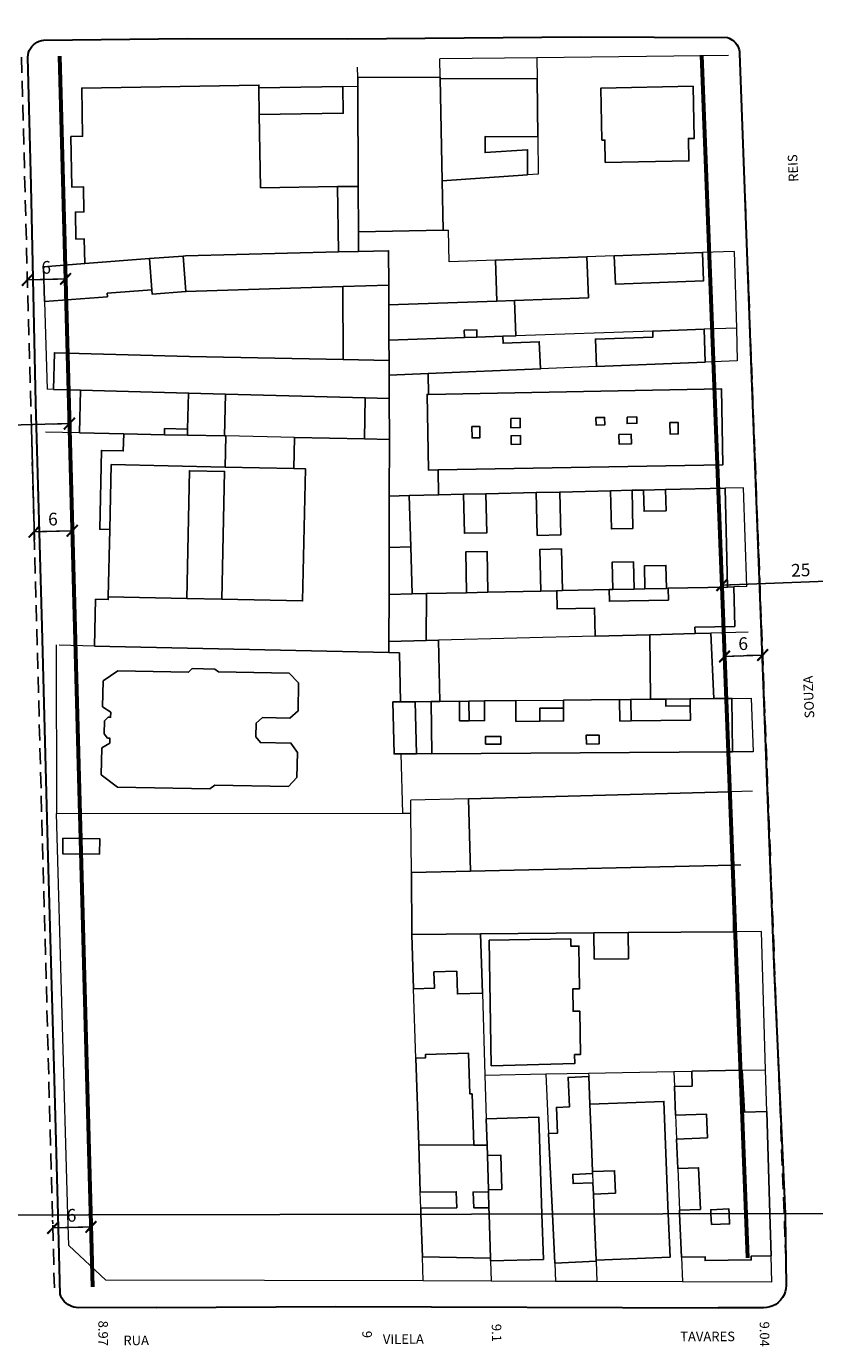
# Model space of a CAD drawing. Units: millimetres. Extents: x 280699 to 283119, y 1677110 to 1679915.
# Drawn here: x 281508 to 281632, y 1679313 to 1679520 of the extents above; entities that cross this region are included whole.
import ezdxf

# ---------------------------------------------------------------- set-up
doc = ezdxf.new("R2010")
doc.units = ezdxf.units.MM
doc.header["$MEASUREMENT"] = 0
doc.header["$PDMODE"] = 2
doc.header["$PDSIZE"] = 2
doc.linetypes.add('DASHED2', pattern=[0.375, 0.25, -0.125])
for name, color, linetype in [('_cotas', 7, 'Continuous'), ('_meio fio', 7, 'DASHED2'), ('Edificacoes', 2, 'Continuous'), ('Edificacoes_Vazios', 2, 'Continuous'), ('Topon_de_Vias', 7, 'Continuous')]:
    doc.layers.add(name, color=color, linetype=linetype)
for name, color, linetype, lineweight in [('_traçado meio fio', 7, 'Continuous', 60), ('Muro_Grade', 8, 'Continuous', 20), ('Pavimentacao_Asfaltica_Mfio', 10, 'Continuous', 30), ('Pavimentacao_Nao_Asfaltica_Mfio', 10, 'Continuous', 30)]:
    doc.layers.add(name, color=color, linetype=linetype, lineweight=lineweight)
doc.layers.add('Malha', color=7, linetype='Continuous', plot=False)
doc.styles.add('Arial', font='arial.ttf', dxfattribs={"height": 1.5})
doc.styles.add('Legend', font='calibri.ttf')
doc.styles.get("Standard").update_dxf_attribs({"font": 'arial.ttf'})
doc.dimstyles.new('AEROS UPV', dxfattribs={"dimtxt": 2, "dimasz": 2.5, "dimexe": 1.25, "dimexo": 0.625, "dimtad": 1, "dimdsep": 46, "dimtxsty": 'Standard', "dimblk": 'ARCHTICK', "dimcen": 2.5, "dimadec": 0, "dimazin": 0, "dimtfac": 1, "dimtmove": 0, "dimatfit": 3, "dimfxl": 1, "dimarcsym": 0})
doc.dimstyles.new('SEÇÕES', dxfattribs={"dimtxt": 1.5, "dimasz": 1.5, "dimexe": 0.18, "dimexo": 0.0625, "dimgap": 0, "dimtad": 1, "dimdsep": 46, "dimtxsty": 'Legend', "dimblk": 'NONE', "dimcen": 0, "dimse1": 1, "dimse2": 1, "dimsd1": 1, "dimsd2": 1, "dimclrd": 256, "dimclrt": 256, "dimadec": 0, "dimazin": 0, "dimtfac": 1, "dimtofl": 0, "dimtmove": 0, "dimatfit": 3, "dimldrblk": 'NONE', "dimfxl": 1, "dimtolj": 1, "dimtzin": 0, "dimlwd": -1, "dimarcsym": 0})

# ---------------------------------------------------------------- blocks, each defined once
blk = doc.blocks.new('_ARCHTICK')
at = {"color": 0, "linetype": 'ByBlock'}
blk.add_line((0, 0), (-1, 0), dxfattribs=at)
blk.add_solid([(0.398, 0.309), (0.309, 0.398), (-0.309, -0.398), (-0.398, -0.309)], dxfattribs=at)
blk = doc.blocks.new('*D129')
at = {"layer": '_cotas', "color": 0, "lineweight": -2, "transparency": 16777216}
for p, q in [((281489.92, 1679457.52), (281489.96, 1679456.01)), ((281489.93, 1679457.26), (281514.92, 1679457.93)), ((281514.91, 1679458.19), (281514.95, 1679456.68))]:
    blk.add_line(p, q, dxfattribs=at)
at = {"layer": 'Defpoints', "color": 0, "transparency": 16777216}
for p in [(281514.9, 1679458.82), (281489.91, 1679458.15), (281514.92, 1679457.93)]:
    blk.add_point(p, dxfattribs=at)
at = {"layer": '_cotas', "color": 0, "lineweight": -2, "transparency": 16777216, "xscale": 2.5, "yscale": 2.5, "zscale": 2.5}
for p, rotation in [((281514.92, 1679457.93), 1.533020829426703), ((281489.93, 1679457.26), 181.5330208294265)]:
    blk.add_blockref('_ARCHTICK', p, dxfattribs=dict(at, rotation=rotation))
at = {"layer": '_cotas', "color": 0, "transparency": 16777216, "insert": (281502.38, 1679459.24), "char_height": 2, "attachment_point": 5, "rotation": 1.533}
blk.add_mtext('25', dxfattribs=at)
blk = doc.blocks.new('*D130')
at = {"layer": '_cotas', "color": 0, "lineweight": -2, "transparency": 16777216}
for p, q in [((281508.94, 1679457.14), (281509.41, 1679439.67)), ((281514.94, 1679457.3), (281515.4, 1679439.83)), ((281509.37, 1679440.92), (281515.37, 1679441.08))]:
    blk.add_line(p, q, dxfattribs=at)
at = {"layer": 'Defpoints', "color": 0, "transparency": 16777216}
for p in [(281508.92, 1679457.76), (281514.92, 1679457.93), (281515.37, 1679441.08)]:
    blk.add_point(p, dxfattribs=at)
at = {"layer": '_cotas', "color": 0, "lineweight": -2, "transparency": 16777216, "xscale": 2.5, "yscale": 2.5, "zscale": 2.5}
for p, rotation in [((281509.37, 1679440.92), 181.5330208105644), ((281515.37, 1679441.08), 1.533020810564385)]:
    blk.add_blockref('_ARCHTICK', p, dxfattribs=dict(at, rotation=rotation))
at = {"layer": '_cotas', "color": 0, "transparency": 16777216, "insert": (281512.33, 1679442.65), "char_height": 2, "attachment_point": 5, "rotation": 1.533}
blk.add_mtext('6', dxfattribs=at)
blk = doc.blocks.new('*D377')
at = {"layer": 'Defpoints', "color": 0, "transparency": 16777216}
for p in [(281579.55, 1679319.16), (281577.31, 1679310.03), (281581.44, 1679310.09)]:
    blk.add_point(p, dxfattribs=at)
at = {"layer": '_cotas', "transparency": 16777216, "insert": (281582.13, 1679314.92), "char_height": 1.5, "attachment_point": 5, "rotation": 270.9211, "style": 'Legend'}
blk.add_mtext('\\A1;9.1', dxfattribs=at)
blk = doc.blocks.new('_None')
blk = doc.blocks.new('*D378')
at = {"layer": 'Defpoints', "color": 0, "transparency": 16777216}
for p in [(281623.5, 1679319.24), (281623.54, 1679310.2), (281623.55, 1679310.2)]:
    blk.add_point(p, dxfattribs=at)
at = {"layer": '_cotas', "transparency": 16777216, "insert": (281624.29, 1679314.72), "char_height": 1.5, "attachment_point": 5, "rotation": 270.2176, "style": 'Legend'}
blk.add_mtext('\\A1;9.04', dxfattribs=at)
blk = doc.blocks.new('*D379')
at = {"layer": 'Defpoints', "color": 0, "transparency": 16777216}
for p in [(281559.55, 1679319.13), (281560.98, 1679319.13), (281559.56, 1679310.13)]:
    blk.add_point(p, dxfattribs=at)
at = {"layer": '_cotas', "transparency": 16777216, "insert": (281561.75, 1679314.68), "char_height": 1.5, "attachment_point": 5, "rotation": 270.0959, "style": 'Legend'}
blk.add_mtext('\\A1;9', dxfattribs=at)
blk = doc.blocks.new('*D380')
at = {"layer": 'Defpoints', "color": 0, "transparency": 16777216}
for p in [(281517.64, 1679319.06), (281519.45, 1679319.06), (281517.66, 1679310.09)]:
    blk.add_point(p, dxfattribs=at)
at = {"layer": '_cotas', "transparency": 16777216, "insert": (281520.23, 1679314.86), "char_height": 1.5, "attachment_point": 5, "rotation": 270.1016, "style": 'Legend'}
blk.add_mtext('\\A1;8.97', dxfattribs=at)
blk = doc.blocks.new('*D387')
at = {"layer": '_cotas', "color": 0, "lineweight": -2, "transparency": 16777216}
for p, q in [((281512.29, 1679332.05), (281512.27, 1679332.67)), ((281518.28, 1679332.21), (281518.27, 1679332.83)), ((281512.3, 1679331.42), (281518.3, 1679331.58))]:
    blk.add_line(p, q, dxfattribs=at)
at = {"layer": 'Defpoints', "color": 0, "transparency": 16777216}
for p in [(281512.3, 1679331.42), (281518.3, 1679331.58), (281518.3, 1679331.58)]:
    blk.add_point(p, dxfattribs=at)
at = {"layer": '_cotas', "color": 0, "lineweight": -2, "transparency": 16777216, "xscale": 2.5, "yscale": 2.5, "zscale": 2.5}
for p, rotation in [((281512.3, 1679331.42), 181.5330208224059), ((281518.3, 1679331.58), 1.533020822405921)]:
    blk.add_blockref('_ARCHTICK', p, dxfattribs=dict(at, rotation=rotation))
at = {"layer": '_cotas', "color": 0, "transparency": 16777216, "insert": (281515.26, 1679333.15), "char_height": 2, "attachment_point": 5, "rotation": 1.533}
blk.add_mtext('6', dxfattribs=at)
blk = doc.blocks.new('*D625')
at = {"layer": '_cotas', "color": 0, "lineweight": -2, "transparency": 16777216}
for p, q in [((281508.31, 1679480.52), (281514.31, 1679480.68)), ((281508.31, 1679480.52), (281508.35, 1679479.27)), ((281514.31, 1679480.68), (281514.34, 1679479.43))]:
    blk.add_line(p, q, dxfattribs=at)
at = {"layer": 'Defpoints', "color": 0, "transparency": 16777216}
for p in [(281508.31, 1679480.58), (281514.31, 1679480.74), (281514.31, 1679480.68)]:
    blk.add_point(p, dxfattribs=at)
at = {"layer": '_cotas', "color": 0, "lineweight": -2, "transparency": 16777216, "xscale": 2.5, "yscale": 2.5, "zscale": 2.5}
for p, rotation in [((281508.31, 1679480.52), 181.533020802583), ((281514.31, 1679480.68), 1.533020802582975)]:
    blk.add_blockref('_ARCHTICK', p, dxfattribs=dict(at, rotation=rotation))
at = {"layer": '_cotas', "color": 0, "transparency": 16777216, "insert": (281511.27, 1679482.24), "char_height": 2, "attachment_point": 5, "rotation": 1.533}
blk.add_mtext('6', dxfattribs=at)
blk = doc.blocks.new('*D652')
at = {"layer": '_cotas', "color": 0, "lineweight": -2, "transparency": 16777216}
for p, q in [((281623.99, 1679421.53), (281617.99, 1679421.3)), ((281618.02, 1679420.68), (281618.04, 1679420.05)), ((281624.01, 1679420.91), (281624.04, 1679420.28))]:
    blk.add_line(p, q, dxfattribs=at)
at = {"layer": 'Defpoints', "color": 0, "transparency": 16777216}
for p in [(281623.99, 1679421.53), (281617.99, 1679421.3), (281617.99, 1679421.3)]:
    blk.add_point(p, dxfattribs=at)
at = {"layer": '_cotas', "color": 0, "lineweight": -2, "transparency": 16777216, "xscale": 2.5, "yscale": 2.5, "zscale": 2.5}
for p, rotation in [((281617.99, 1679421.3), 182.1974372646248), ((281623.99, 1679421.53), 2.197437264624753)]:
    blk.add_blockref('_ARCHTICK', p, dxfattribs=dict(at, rotation=rotation))
at = {"layer": '_cotas', "color": 0, "transparency": 16777216, "insert": (281620.93, 1679423.06), "char_height": 2, "attachment_point": 5, "rotation": 2.1974}
blk.add_mtext('6', dxfattribs=at)
blk = doc.blocks.new('*D653')
at = {"layer": '_cotas', "color": 0, "lineweight": -2, "transparency": 16777216}
for p, q in [((281642.52, 1679434.09), (281642.5, 1679434.72)), ((281617.56, 1679432.51), (281642.55, 1679433.47)), ((281617.59, 1679431.89), (281617.61, 1679431.26))]:
    blk.add_line(p, q, dxfattribs=at)
at = {"layer": 'Defpoints', "color": 0, "transparency": 16777216}
for p in [(281617.56, 1679432.51), (281642.55, 1679433.47), (281642.55, 1679433.47)]:
    blk.add_point(p, dxfattribs=at)
at = {"layer": '_cotas', "color": 0, "lineweight": -2, "transparency": 16777216, "xscale": 2.5, "yscale": 2.5, "zscale": 2.5}
for p, rotation in [((281642.55, 1679433.47), 2.197437269409209), ((281617.56, 1679432.51), 182.1974372694092)]:
    blk.add_blockref('_ARCHTICK', p, dxfattribs=dict(at, rotation=rotation))
at = {"layer": '_cotas', "color": 0, "transparency": 16777216, "insert": (281629.99, 1679434.63), "char_height": 2, "attachment_point": 5, "rotation": 2.1974}
blk.add_mtext('25', dxfattribs=at)

msp = doc.modelspace()

# ---------------------------------------------------------------- linework, layer by layer
at = {"layer": '_meio fio', "ltscale": 10}
for p, q in [((281507.375, 1679515.573), (281512.556, 1679322.016)), ((281620.36, 1679516.122), (281627.619, 1679326.941))]:
    msp.add_line(p, q, dxfattribs=at)
at = {"layer": '_traçado meio fio'}
for p, q in [((281513.373, 1679515.734), (281518.553, 1679322.177)), ((281614.364, 1679515.892), (281621.624, 1679326.711))]:
    msp.add_line(p, q, dxfattribs=at)
at = {"layer": 'Edificacoes', "flags": 128}
for points in [[(281517.323, 1679483.09), (281517.258, 1679486.98), (281515.937, 1679486.958), (281515.867, 1679491.202), (281517.188, 1679491.223), (281517.122, 1679495.167), (281515.291, 1679495.136), (281515.158, 1679503.081), (281516.99, 1679503.112), (281516.864, 1679510.705), (281544.721, 1679511.168), (281544.728, 1679510.724), (281544.798, 1679506.522), (281544.989, 1679495.014), (281557.075, 1679495.215), (281557.246, 1679484.92), (281533.181, 1679484.305), (281532.823, 1679484.277), (281527.519, 1679483.871), (281517.323, 1679483.09)], [(281544.728, 1679510.724), (281557.921, 1679510.943), (281557.991, 1679506.741), (281544.798, 1679506.522), (281544.728, 1679510.724)], [(281573.233, 1679512.438), (281573.237, 1679512.221), (281573.55, 1679496.13), (281573.701, 1679488.354), (281560.408, 1679488.077), (281560.368, 1679495.233), (281560.281, 1679510.982), (281560.273, 1679512.366), (281573.233, 1679512.438)], [(281573.237, 1679512.221), (281588.512, 1679512.127), (281588.602, 1679503.044), (281580.331, 1679503.095), (281580.315, 1679500.549), (281587.006, 1679501.01), (281586.981, 1679497.056), (281573.55, 1679496.13), (281573.237, 1679512.221)], [(281599.236, 1679498.974), (281599.162, 1679502.517), (281598.693, 1679502.507), (281598.522, 1679510.674), (281613.045, 1679510.978), (281613.217, 1679502.788), (281612.305, 1679502.769), (281612.379, 1679499.25), (281599.236, 1679498.974)], [(281557.075, 1679495.215), (281560.368, 1679495.233), (281560.408, 1679488.077), (281560.425, 1679485.001), (281557.246, 1679484.92), (281557.075, 1679495.215)], [(281510.995, 1679477.114), (281510.82, 1679482.592), (281517.323, 1679483.09), (281527.519, 1679483.871), (281527.894, 1679478.98), (281520.862, 1679478.441), (281520.906, 1679477.873), (281510.995, 1679477.114)], [(281527.519, 1679483.871), (281532.823, 1679484.277), (281533.252, 1679478.684), (281527.947, 1679478.278), (281527.894, 1679478.98), (281527.519, 1679483.871)], [(281533.252, 1679478.684), (281532.823, 1679484.277), (281533.181, 1679484.305), (281557.246, 1679484.92), (281560.425, 1679485.001), (281565.13, 1679485.121), (281565.154, 1679479.724), (281557.951, 1679479.489), (281533.252, 1679478.684)], [(281582.182, 1679477.206), (281581.945, 1679483.63), (281596.333, 1679484.162), (281596.571, 1679477.731), (281584.944, 1679477.301), (281582.182, 1679477.206)], [(281600.65, 1679484.322), (281614.521, 1679484.835), (281614.685, 1679480.389), (281600.815, 1679479.876), (281600.65, 1679484.322)], [(281557.951, 1679479.489), (281565.154, 1679479.724), (281565.168, 1679476.624), (281565.193, 1679471.069), (281565.208, 1679467.855), (281558.002, 1679467.985), (281557.951, 1679479.489)], [(281565.168, 1679476.624), (281582.182, 1679477.206), (281584.944, 1679477.301), (281585.169, 1679471.753), (281583.097, 1679471.682), (281579.045, 1679471.543), (281579.006, 1679472.675), (281577.028, 1679472.607), (281577.066, 1679471.475), (281565.193, 1679471.069), (281565.168, 1679476.624)], [(281583.097, 1679471.682), (281583.143, 1679470.568), (281588.842, 1679470.802), (281589.018, 1679466.528), (281571.377, 1679465.805), (281565.218, 1679465.552), (281565.208, 1679467.855), (281565.193, 1679471.069), (281577.066, 1679471.475), (281579.045, 1679471.543), (281583.097, 1679471.682)], [(281597.834, 1679466.889), (281597.686, 1679471.217), (281606.731, 1679471.526), (281606.698, 1679472.49), (281614.783, 1679472.766), (281614.961, 1679467.591), (281597.834, 1679466.889)], [(281512.391, 1679463.315), (281512.549, 1679469.074), (281533.816, 1679468.492), (281558.002, 1679467.985), (281565.208, 1679467.855), (281565.218, 1679465.552), (281565.235, 1679461.87), (281561.464, 1679461.973), (281539.464, 1679462.575), (281533.668, 1679462.734), (281516.674, 1679463.198), (281512.391, 1679463.315)], [(281571.377, 1679465.805), (281571.437, 1679462.529), (281571.181, 1679462.525), (281571.398, 1679450.621), (281572.917, 1679450.648), (281572.989, 1679446.718), (281568.378, 1679446.61), (281565.243, 1679446.536), (281565.264, 1679455.429), (281565.235, 1679461.87), (281565.218, 1679465.552), (281571.377, 1679465.805)], [(281516.49, 1679456.473), (281516.674, 1679463.198), (281533.668, 1679462.734), (281533.513, 1679457.053), (281529.898, 1679457.152), (281529.872, 1679456.186), (281523.458, 1679456.324), (281516.49, 1679456.473)], [(281571.398, 1679450.621), (281571.181, 1679462.525), (281571.437, 1679462.529), (281617.515, 1679463.371), (281617.732, 1679451.467), (281572.917, 1679450.648), (281571.398, 1679450.621)], [(281533.668, 1679462.734), (281539.464, 1679462.575), (281539.322, 1679455.984), (281533.487, 1679456.109), (281533.513, 1679457.053), (281533.668, 1679462.734)], [(281561.326, 1679455.513), (281561.464, 1679461.973), (281565.235, 1679461.87), (281565.264, 1679455.429), (281561.326, 1679455.513)], [(281539.418, 1679451.096), (281550.246, 1679450.866), (281550.351, 1679455.748), (281561.326, 1679455.513), (281565.264, 1679455.429), (281565.243, 1679446.536), (281565.225, 1679438.443), (281565.208, 1679431.068), (281565.191, 1679423.651), (281565.187, 1679421.908), (281518.884, 1679422.942), (281519.042, 1679430.301), (281521.019, 1679430.259), (281521.03, 1679430.692), (281521.254, 1679441.27), (281519.691, 1679441.304), (281519.957, 1679453.714), (281523.401, 1679453.64), (281523.458, 1679456.324), (281529.872, 1679456.186), (281533.487, 1679456.109), (281539.322, 1679455.984), (281539.522, 1679455.98), (281539.418, 1679451.096)], [(281521.471, 1679451.477), (281539.418, 1679451.096), (281550.246, 1679450.866), (281552.038, 1679450.828), (281551.597, 1679430.043), (281538.899, 1679430.313), (281533.384, 1679430.43), (281521.03, 1679430.692), (281521.254, 1679441.27), (281521.471, 1679451.477)], [(281533.384, 1679430.43), (281533.811, 1679450.519), (281539.325, 1679450.402), (281538.899, 1679430.313), (281533.384, 1679430.43)], [(281565.225, 1679438.443), (281565.243, 1679446.536), (281568.378, 1679446.61), (281568.619, 1679438.544), (281565.225, 1679438.443)], [(281568.378, 1679446.61), (281572.989, 1679446.718), (281576.917, 1679446.812), (281580.448, 1679446.895), (281588.353, 1679447.082), (281592.072, 1679447.169), (281600.046, 1679447.358), (281603.445, 1679447.438), (281605.245, 1679447.48), (281608.718, 1679447.563), (281618.068, 1679447.783), (281618.468, 1679432.227), (281609.118, 1679432.024), (281608.848, 1679432.018), (281605.475, 1679431.944), (281603.777, 1679431.907), (281600.396, 1679431.834), (281599.839, 1679431.822), (281592.48, 1679431.661), (281591.582, 1679431.642), (281589.094, 1679431.588), (281580.773, 1679431.406), (281577.409, 1679431.333), (281571.08, 1679431.191), (281568.841, 1679431.147), (281568.619, 1679438.544), (281568.378, 1679446.61)], [(281568.378, 1679446.61), (281572.989, 1679446.718), (281576.917, 1679446.812), (281577.062, 1679440.672), (281580.593, 1679440.755), (281580.448, 1679446.895), (281588.353, 1679447.082), (281588.512, 1679440.343), (281592.232, 1679440.431), (281592.072, 1679447.169), (281600.046, 1679447.358), (281600.188, 1679441.358), (281603.587, 1679441.438), (281603.445, 1679447.438), (281605.245, 1679447.48), (281605.324, 1679444.133), (281608.797, 1679444.215), (281608.718, 1679447.563), (281618.068, 1679447.783), (281618.468, 1679432.227), (281609.118, 1679432.024), (281608.848, 1679432.018), (281608.77, 1679435.627), (281605.396, 1679435.553), (281605.475, 1679431.944), (281603.777, 1679431.907), (281603.684, 1679436.187), (281600.302, 1679436.114), (281600.396, 1679431.834), (281599.839, 1679431.822), (281592.48, 1679431.661), (281592.337, 1679438.224), (281588.951, 1679438.151), (281589.094, 1679431.588), (281580.773, 1679431.406), (281580.634, 1679437.814), (281577.269, 1679437.741), (281577.409, 1679431.333), (281571.08, 1679431.191), (281568.841, 1679431.147), (281568.619, 1679438.544), (281568.378, 1679446.61)], [(281619.468, 1679432.249), (281619.603, 1679426.031), (281613.331, 1679425.895), (281613.353, 1679424.893), (281606.216, 1679424.709), (281597.639, 1679424.488), (281597.543, 1679428.921), (281591.644, 1679428.793), (281591.582, 1679431.642), (281592.48, 1679431.661), (281599.839, 1679431.822), (281599.879, 1679429.978), (281609.159, 1679430.18), (281609.118, 1679432.024), (281618.468, 1679432.227), (281619.468, 1679432.249)], [(281571.063, 1679423.802), (281565.191, 1679423.651), (281565.208, 1679431.068), (281568.841, 1679431.147), (281571.08, 1679431.191), (281571.063, 1679423.802)], [(281573.198, 1679414.23), (281571.857, 1679414.217), (281569.312, 1679414.19), (281566.997, 1679414.167), (281566.839, 1679421.871), (281565.187, 1679421.908), (281565.191, 1679423.651), (281571.063, 1679423.802), (281573.001, 1679423.852), (281573.198, 1679414.23)], [(281606.216, 1679424.709), (281613.353, 1679424.893), (281615.817, 1679424.957), (281616.313, 1679414.674), (281612.576, 1679414.636), (281608.735, 1679414.596), (281606.321, 1679414.571), (281606.216, 1679424.709)], [(281550.987, 1679417.144), (281550.906, 1679412.753), (281549.592, 1679411.603), (281545.291, 1679411.682), (281544.309, 1679410.801), (281544.269, 1679408.64), (281544.964, 1679407.771), (281549.775, 1679407.682), (281550.785, 1679406.202), (281550.713, 1679402.283), (281549.376, 1679400.851), (281537.824, 1679401.064), (281537.017, 1679400.461), (281522.476, 1679400.73), (281519.93, 1679402.695), (281520.008, 1679406.921), (281521.274, 1679407.669), (281521.296, 1679408.445), (281520.934, 1679408.455), (281520.37, 1679409.115), (281520.43, 1679411.156), (281521.03, 1679411.762), (281521.393, 1679411.751), (281521.416, 1679412.524), (281520.128, 1679413.398), (281520.203, 1679417.465), (281522.512, 1679419.028), (281533.665, 1679418.822), (281534.246, 1679419.392), (281537.798, 1679419.299), (281538.378, 1679418.893), (281549.485, 1679418.687), (281550.987, 1679417.144)], [(281569.312, 1679414.19), (281569.511, 1679406.004), (281567.123, 1679405.985), (281566.01, 1679405.978), (281565.811, 1679414.154), (281566.997, 1679414.167), (281569.312, 1679414.19)], [(281571.941, 1679406.015), (281571.857, 1679414.217), (281573.198, 1679414.23), (281576.285, 1679414.262), (281576.317, 1679411.188), (281577.814, 1679411.203), (281580.238, 1679411.228), (281580.206, 1679414.302), (281585.133, 1679414.353), (281585.167, 1679411.102), (281588.943, 1679411.141), (281592.664, 1679411.179), (281592.643, 1679413.188), (281592.63, 1679414.431), (281601.489, 1679414.522), (281601.524, 1679411.151), (281603.277, 1679411.169), (281612.611, 1679411.265), (281612.588, 1679413.541), (281612.576, 1679414.636), (281616.313, 1679414.674), (281619.156, 1679414.704), (281619.242, 1679406.307), (281618.589, 1679406.303), (281571.941, 1679406.015)], [(281577.814, 1679411.203), (281577.782, 1679414.278), (281580.206, 1679414.302), (281580.238, 1679411.228), (281577.814, 1679411.203)], [(281588.943, 1679411.141), (281588.922, 1679413.15), (281592.643, 1679413.188), (281592.664, 1679411.179), (281588.943, 1679411.141)], [(281603.277, 1679411.169), (281603.243, 1679414.54), (281606.321, 1679414.571), (281608.735, 1679414.596), (281608.746, 1679413.501), (281612.588, 1679413.541), (281612.611, 1679411.265), (281603.277, 1679411.169)], [(281578.024, 1679387.525), (281577.726, 1679398.932), (281618.833, 1679400.002), (281619.022, 1679400.007), (281619.322, 1679388.477), (281578.024, 1679387.525)], [(281513.886, 1679392.708), (281519.68, 1679392.646), (281519.654, 1679390.226), (281513.861, 1679390.287), (281513.886, 1679392.708)], [(281619.322, 1679388.477), (281619.409, 1679378.008), (281602.827, 1679377.872), (281597.447, 1679377.828), (281579.599, 1679377.681), (281568.794, 1679377.592), (281568.715, 1679387.311), (281578.024, 1679387.525), (281619.322, 1679388.477)], [(281597.481, 1679373.721), (281597.447, 1679377.828), (281602.827, 1679377.872), (281602.86, 1679373.765), (281597.481, 1679373.721)], [(281569.074, 1679369.008), (281568.794, 1679377.592), (281579.599, 1679377.681), (281579.887, 1679368.368), (281575.967, 1679368.24), (281575.851, 1679371.798), (281572.272, 1679371.681), (281572.355, 1679369.115), (281569.074, 1679369.008)], [(281581.297, 1679356.903), (281580.976, 1679376.67), (281593.807, 1679376.879), (281593.826, 1679375.74), (281595.07, 1679375.76), (281595.179, 1679369.046), (281594.109, 1679369.029), (281594.166, 1679365.501), (281595.234, 1679365.519), (281595.345, 1679358.715), (281594.405, 1679358.7), (281594.428, 1679357.277), (281581.297, 1679356.903)], [(281578.527, 1679344.449), (281569.873, 1679344.507), (281569.428, 1679358.148), (281570.944, 1679358.197), (281570.928, 1679358.693), (281577.723, 1679358.914), (281577.932, 1679352.493), (281578.264, 1679352.504), (281578.527, 1679344.449)]]:
    msp.add_lwpolyline(points, close=True, dxfattribs=at)
for points in [[(281590.917, 1679333.613), (281590.316, 1679346.29), (281591.726, 1679346.356), (281591.534, 1679350.395), (281593.605, 1679350.494), (281593.386, 1679355.091), (281596.63, 1679355.245), (281596.803, 1679350.869), (281596.996, 1679346.007), (281597.222, 1679340.283), (281597.235, 1679339.963), (281594.106, 1679339.839), (281594.163, 1679338.398), (281597.292, 1679338.522), (281597.362, 1679336.761), (281597.486, 1679333.624)], [(281610.927, 1679333.647), (281610.903, 1679334.206), (281614.186, 1679334.342), (281613.915, 1679340.892), (281610.632, 1679340.756), (281610.439, 1679345.402), (281615.3, 1679345.604), (281615.145, 1679349.345), (281610.284, 1679349.144), (281610.096, 1679353.69), (281612.889, 1679353.743), (281612.844, 1679356.082)], [(281612.844, 1679356.082), (281620.761, 1679356.235), (281621.112, 1679349.65), (281624.637, 1679349.718), (281625.114, 1679333.671)], [(281597.222, 1679340.283), (281596.996, 1679346.007), (281596.803, 1679350.869), (281608.441, 1679351.33), (281609.142, 1679333.644)], [(281580.677, 1679342.822), (281580.627, 1679344.435), (281580.499, 1679348.573), (281588.8, 1679348.83), (281589.27, 1679333.61)], [(281570.23, 1679333.578), (281570.198, 1679334.535), (281575.856, 1679334.605), (281575.778, 1679337.125), (281570.116, 1679337.052), (281569.873, 1679344.507), (281578.527, 1679344.449), (281580.627, 1679344.435), (281580.677, 1679342.822), (281580.844, 1679337.418), (281580.853, 1679337.123), (281578.435, 1679337.067), (281578.544, 1679334.606), (281580.932, 1679334.594), (281580.962, 1679333.596)], [(281580.962, 1679333.596), (281580.932, 1679334.594), (281580.853, 1679337.123), (281580.844, 1679337.418), (281582.944, 1679337.483), (281582.777, 1679342.887), (281580.677, 1679342.822)], [(281597.486, 1679333.624), (281597.362, 1679336.761), (281600.822, 1679336.899), (281600.682, 1679340.42), (281597.222, 1679340.283)], [(281581.176, 1679326.682), (281570.449, 1679326.872), (281570.23, 1679333.578)], [(281589.27, 1679333.61), (281589.491, 1679326.487), (281581.19, 1679326.23), (281581.176, 1679326.682), (281580.962, 1679333.596)], [(281580.962, 1679333.596), (281581.176, 1679326.682)], [(281597.78, 1679326.21), (281591.284, 1679325.902), (281590.917, 1679333.613)], [(281609.142, 1679333.644), (281609.412, 1679326.845), (281597.773, 1679326.384), (281597.486, 1679333.624)], [(281597.486, 1679333.624), (281597.773, 1679326.384), (281597.78, 1679326.21)], [(281625.114, 1679333.671), (281625.311, 1679327.046), (281622.193, 1679327.003), (281622.202, 1679326.395), (281614.942, 1679326.295), (281614.934, 1679326.903), (281611.208, 1679326.852), (281610.927, 1679333.647)]]:
    msp.add_lwpolyline(points, dxfattribs=at)
at = {"layer": 'Edificacoes_Vazios', "flags": 128}
for points in [[(281584.348, 1679458.747), (281585.816, 1679458.774), (281585.843, 1679457.311), (281584.374, 1679457.284)], [(281597.758, 1679458.879), (281599.113, 1679458.904), (281599.135, 1679457.712), (281597.78, 1679457.687)], [(281602.65, 1679458.949), (281604.189, 1679458.977), (281604.207, 1679457.971), (281602.669, 1679457.943)], [(281578.246, 1679457.476), (281579.478, 1679457.498), (281579.511, 1679455.704), (281578.279, 1679455.681)], [(281609.401, 1679458.078), (281610.688, 1679458.102), (281610.721, 1679456.302), (281609.434, 1679456.279)], [(281585.866, 1679456.051), (281585.891, 1679454.675), (281584.422, 1679454.648), (281584.397, 1679456.024)], [(281601.386, 1679456.218), (281603.323, 1679456.254), (281603.351, 1679454.724), (281601.414, 1679454.689)], [(281596.249, 1679407.535), (281596.24, 1679408.941), (281598.242, 1679408.953), (281598.251, 1679407.548)], [(281580.378, 1679407.498), (281580.37, 1679408.699), (281582.803, 1679408.714), (281582.811, 1679407.514)]]:
    msp.add_lwpolyline(points, close=True, dxfattribs=at)
for points in [[(281615.86, 1679333.655), (281615.834, 1679334.289), (281618.686, 1679334.408), (281618.717, 1679333.66)], [(281615.931, 1679331.951), (281615.86, 1679333.655)], [(281618.717, 1679333.66), (281618.783, 1679332.069), (281615.931, 1679331.951)]]:
    msp.add_lwpolyline(points, dxfattribs=at)
at = {"layer": 'Malha', "flags": 128}
for points in [[(281185.251, 1679887.194), (281667.681, 1679888.005), (281668.601, 1679333.744), (281186.194, 1679332.933), (281185.251, 1679887.194)], [(281186.194, 1679332.933), (281668.601, 1679333.744), (281669.52, 1678779.482), (281187.138, 1678778.671), (281186.194, 1679332.933)]]:
    msp.add_lwpolyline(points, close=True, dxfattribs=at)
at = {"layer": 'Muro_Grade', "flags": 128}
for points in [[(281618.601, 1679515.821), (281588.479, 1679515.464), (281573.178, 1679515.282)], [(281573.701, 1679488.354), (281573.55, 1679496.13), (281573.237, 1679512.221), (281573.233, 1679512.438), (281573.178, 1679515.282)], [(281588.479, 1679515.464), (281588.512, 1679512.127), (281588.602, 1679503.044), (281588.66, 1679497.171)], [(281560.425, 1679485.001), (281560.408, 1679488.077), (281560.368, 1679495.233), (281560.281, 1679510.982), (281560.273, 1679512.366), (281560.264, 1679513.979)], [(281557.921, 1679510.943), (281560.281, 1679510.982)], [(281588.66, 1679497.171), (281586.981, 1679497.056), (281573.55, 1679496.13)], [(281560.408, 1679488.077), (281573.701, 1679488.354), (281574.578, 1679488.372)], [(281574.644, 1679483.36), (281574.578, 1679488.372)], [(281565.13, 1679485.121), (281560.425, 1679485.001), (281557.246, 1679484.92), (281533.181, 1679484.305), (281532.823, 1679484.277), (281527.519, 1679483.871), (281517.323, 1679483.09), (281510.82, 1679482.592)], [(281565.13, 1679485.121), (281565.154, 1679479.724), (281565.168, 1679476.624), (281565.193, 1679471.069), (281565.208, 1679467.855), (281565.218, 1679465.552), (281565.235, 1679461.87), (281565.264, 1679455.429)], [(281619.499, 1679485.019), (281619.852, 1679472.94), (281620.001, 1679467.798), (281614.961, 1679467.591), (281597.834, 1679466.889), (281589.018, 1679466.528), (281571.377, 1679465.805), (281565.218, 1679465.552)], [(281619.499, 1679485.019), (281614.521, 1679484.835), (281600.65, 1679484.322), (281596.333, 1679484.162), (281581.945, 1679483.63), (281574.644, 1679483.36)], [(281510.82, 1679482.592), (281510.995, 1679477.114), (281511.436, 1679463.342)], [(281619.852, 1679472.94), (281614.783, 1679472.766), (281606.698, 1679472.49), (281585.169, 1679471.753), (281583.097, 1679471.682), (281579.045, 1679471.543), (281577.066, 1679471.475), (281565.193, 1679471.069)], [(281565.235, 1679461.87), (281561.464, 1679461.973), (281539.464, 1679462.575), (281533.668, 1679462.734), (281516.674, 1679463.198), (281512.391, 1679463.315), (281511.436, 1679463.342)], [(281565.264, 1679455.429), (281561.326, 1679455.513), (281550.351, 1679455.748), (281539.522, 1679455.98), (281539.322, 1679455.984), (281533.487, 1679456.109), (281529.872, 1679456.186), (281523.458, 1679456.324), (281516.49, 1679456.473), (281511.165, 1679456.587)], [(281565.264, 1679455.429), (281565.243, 1679446.536), (281565.225, 1679438.443), (281565.208, 1679431.068), (281565.191, 1679423.651), (281565.187, 1679421.908)], [(281620.953, 1679447.851), (281618.068, 1679447.783), (281608.718, 1679447.563), (281605.245, 1679447.48), (281603.445, 1679447.438), (281600.046, 1679447.358), (281592.072, 1679447.169), (281588.353, 1679447.082), (281580.448, 1679446.895), (281576.917, 1679446.812), (281572.989, 1679446.718), (281568.378, 1679446.61), (281565.243, 1679446.536)], [(281621.477, 1679432.293), (281620.953, 1679447.851)], [(281621.477, 1679432.293), (281619.468, 1679432.249), (281618.468, 1679432.227), (281609.118, 1679432.024), (281608.848, 1679432.018), (281605.475, 1679431.944), (281603.777, 1679431.907), (281600.396, 1679431.834), (281599.839, 1679431.822), (281592.48, 1679431.661), (281591.582, 1679431.642), (281589.094, 1679431.588), (281580.773, 1679431.406), (281577.409, 1679431.333), (281571.08, 1679431.191), (281568.841, 1679431.147), (281565.208, 1679431.068)], [(281621.718, 1679425.109), (281615.817, 1679424.957), (281613.353, 1679424.893), (281606.216, 1679424.709), (281597.639, 1679424.488), (281573.001, 1679423.852), (281571.063, 1679423.802), (281565.191, 1679423.651)], [(281512.86, 1679423.113), (281512.892, 1679396.609)], [(281566.839, 1679421.871), (281565.187, 1679421.908), (281518.884, 1679422.942), (281513.331, 1679423.065)], [(281566.997, 1679414.167), (281566.839, 1679421.871)], [(281565.811, 1679414.154), (281566.997, 1679414.167), (281569.312, 1679414.19), (281571.857, 1679414.217), (281573.198, 1679414.23), (281576.285, 1679414.262), (281577.782, 1679414.278), (281580.206, 1679414.302), (281585.133, 1679414.353), (281592.63, 1679414.431), (281601.489, 1679414.522), (281603.243, 1679414.54), (281606.321, 1679414.571), (281608.735, 1679414.596), (281612.576, 1679414.636), (281616.313, 1679414.674), (281619.156, 1679414.704), (281622.196, 1679414.735), (281622.498, 1679406.328)], [(281565.811, 1679414.154), (281566.01, 1679405.978)], [(281622.498, 1679406.328), (281619.242, 1679406.307), (281618.589, 1679406.303), (281571.941, 1679406.015), (281569.511, 1679406.004), (281567.123, 1679405.985), (281566.01, 1679405.978)], [(281567.384, 1679396.678), (281567.123, 1679405.985)], [(281618.589, 1679406.303), (281618.833, 1679400.002)], [(281622.416, 1679400.096), (281619.022, 1679400.007), (281618.833, 1679400.002), (281577.726, 1679398.932), (281568.622, 1679398.694)], [(281568.794, 1679377.592), (281568.715, 1679387.311), (281568.638, 1679396.679), (281568.622, 1679398.694)], [(281514.679, 1679333.485), (281512.892, 1679396.609), (281567.384, 1679396.678), (281568.638, 1679396.679)], [(281620.562, 1679388.505), (281619.322, 1679388.477), (281578.024, 1679387.525), (281568.715, 1679387.311)], [(281623.795, 1679378.044), (281619.409, 1679378.008), (281602.827, 1679377.872), (281597.447, 1679377.828), (281579.599, 1679377.681), (281568.794, 1679377.592)], [(281625.114, 1679333.671), (281624.637, 1679349.718), (281624.441, 1679356.307), (281623.795, 1679378.044)], [(281570.23, 1679333.578), (281570.198, 1679334.535), (281570.116, 1679337.052), (281569.873, 1679344.507), (281569.428, 1679358.148), (281569.074, 1679369.008), (281568.794, 1679377.592)], [(281579.599, 1679377.681), (281579.887, 1679368.368), (281580.286, 1679355.453), (281580.499, 1679348.573), (281580.627, 1679344.435), (281580.677, 1679342.822), (281580.844, 1679337.418), (281580.853, 1679337.123), (281580.932, 1679334.594), (281580.962, 1679333.596)], [(281580.286, 1679355.453), (281589.872, 1679355.638), (281596.609, 1679355.769), (281609.999, 1679356.027), (281612.844, 1679356.082), (281620.761, 1679356.235), (281624.441, 1679356.307)], [(281589.872, 1679355.638), (281590.316, 1679346.29), (281590.917, 1679333.613)], [(281596.609, 1679355.769), (281596.63, 1679355.245), (281596.803, 1679350.869), (281596.996, 1679346.007), (281597.222, 1679340.283), (281597.235, 1679339.963), (281597.292, 1679338.522), (281597.362, 1679336.761), (281597.486, 1679333.624)], [(281609.999, 1679356.027), (281610.096, 1679353.69), (281610.284, 1679349.144), (281610.439, 1679345.402), (281610.632, 1679340.756), (281610.903, 1679334.206), (281610.927, 1679333.647)], [(281520.644, 1679323.234), (281514.814, 1679328.691), (281514.679, 1679333.485)], [(281570.572, 1679323.086), (281570.449, 1679326.872), (281570.23, 1679333.578)], [(281580.962, 1679333.596), (281581.176, 1679326.682), (281581.19, 1679326.23), (281581.288, 1679323.05)], [(281590.917, 1679333.613), (281591.284, 1679325.902), (281591.42, 1679323.017)], [(281597.486, 1679333.624), (281597.773, 1679326.384), (281597.78, 1679326.21), (281597.908, 1679322.996)], [(281610.927, 1679333.647), (281611.208, 1679326.852), (281611.37, 1679322.951)], [(281625.434, 1679322.905), (281625.311, 1679327.046), (281625.114, 1679333.671)], [(281570.572, 1679323.086), (281520.644, 1679323.234)], [(281625.434, 1679322.905), (281611.37, 1679322.951), (281597.908, 1679322.996), (281591.42, 1679323.017), (281581.288, 1679323.05), (281570.572, 1679323.086)]]:
    msp.add_lwpolyline(points, dxfattribs=at)
at = {"layer": 'Pavimentacao_Asfaltica_Mfio', "flags": 128}
for points in [[(281513.126, 1679333.482), (281512.527, 1679356.699), (281511.597, 1679389.792), (281510.627, 1679425.997), (281509.656, 1679461.131), (281508.896, 1679495.374), (281508.376, 1679515.552), (281508.406, 1679515.922), (281508.486, 1679516.272), (281508.606, 1679516.623), (281508.776, 1679516.943), (281508.996, 1679517.243), (281509.246, 1679517.503), (281509.526, 1679517.733), (281509.846, 1679517.923), (281510.176, 1679518.063), (281510.537, 1679518.163), (281510.897, 1679518.213), (281533.426, 1679518.503), (281558.696, 1679518.453), (281595.38, 1679518.773), (281618.439, 1679518.633), (281618.729, 1679518.533), (281618.999, 1679518.393), (281619.26, 1679518.223), (281619.5, 1679518.033), (281619.71, 1679517.813), (281619.9, 1679517.573), (281620.06, 1679517.303), (281620.18, 1679517.023), (281620.27, 1679516.733), (281620.33, 1679516.432), (281620.36, 1679516.122), (281622.161, 1679466.433), (281623.671, 1679427.867), (281624.682, 1679400.167), (281625.792, 1679371.475), (281627.531, 1679333.675)], [(281528.645, 1679318.938), (281516.309, 1679318.874), (281515.969, 1679318.904), (281515.629, 1679318.974), (281515.299, 1679319.074), (281514.988, 1679319.215), (281514.688, 1679319.385), (281514.408, 1679319.595), (281514.158, 1679319.825), (281513.928, 1679320.085), (281513.738, 1679320.375), (281513.578, 1679320.675), (281513.448, 1679320.995), (281513.126, 1679333.482)], [(281627.531, 1679333.675), (281627.543, 1679333.42), (281627.673, 1679322.376), (281627.643, 1679321.866), (281627.533, 1679321.375), (281627.353, 1679320.905), (281627.113, 1679320.465), (281626.813, 1679320.055), (281626.452, 1679319.705), (281626.042, 1679319.405), (281625.602, 1679319.165), (281625.122, 1679318.994), (281624.632, 1679318.894), (281624.131, 1679318.864), (281616.963, 1679318.888)]]:
    msp.add_lwpolyline(points, dxfattribs=at)
at = {"layer": 'Pavimentacao_Nao_Asfaltica_Mfio', "flags": 128}
msp.add_lwpolyline([(281528.645, 1679318.938), (281556.825, 1679319.084), (281616.963, 1679318.888)], dxfattribs=at)

# ---------------------------------------------------------------- texts
at = {"layer": 'Topon_de_Vias', "style": 'Arial'}
for s, rotation, p in [('REIS', 92.38613, (281629.601, 1679495.981)), ('SOUZA', 92.38613, (281632.118, 1679411.603)), ('RUA', 0.22133, (281523.419, 1679312.986)), ('VILELA', 0.22133, (281564.236, 1679313.183)), ('TAVARES', 0.22133, (281611.019, 1679313.59))]:
    msp.add_text(s, height=1.5, rotation=rotation, dxfattribs=at).set_placement(p)

# ---------------------------------------------------------------- dimensions: what is measured, and where the dimension line sits
at = {"layer": '_cotas'}
dim = msp.add_aligned_dim(p1=(281508.312, 1679480.58), p2=(281514.31, 1679480.74), distance=-0.063, dimstyle='AEROS UPV', override={"dimfxl": 3, "dimfxlon": 1}, dxfattribs=at)
dim.commit()
dim.dimension.update_dxf_attribs({"geometry": '*D625', "text_midpoint": (281511.269, 1679482.242)})
for p1, p2, distance, picture, middle in [((281489.906, 1679458.147), (281514.897, 1679458.816), -0.891, '*D129', (281502.381, 1679459.237)), ((281508.923, 1679457.765), (281514.92, 1679457.925), -16.848, '*D130', (281512.328, 1679442.649)), ((281617.564, 1679432.511), (281642.545, 1679433.469), 0, '*D653', (281629.992, 1679434.635)), ((281623.99, 1679421.532), (281617.994, 1679421.302), 0, '*D652', (281620.929, 1679423.062)), ((281512.304, 1679331.423), (281518.302, 1679331.584), 0, '*D387', (281515.259, 1679333.149))]:
    dim = msp.add_aligned_dim(p1=p1, p2=p2, distance=distance, dimstyle='AEROS UPV', dxfattribs=at)
    dim.commit()
    dim.dimension.update_dxf_attribs({"geometry": picture, "text_midpoint": middle})
for base, p1, p2, angle, picture, middle, dimtype in [((281519.451, 1679319.064), (281517.659, 1679310.091), (281517.643, 1679319.061), 90.10164, '*D380', (281519.459, 1679314.857), 161), ((281560.976, 1679319.133), (281559.562, 1679310.134), (281559.547, 1679319.131), 90.09595, '*D379', (281560.983, 1679314.678), 161), ((281581.436, 1679310.092), (281579.55, 1679319.165), (281577.315, 1679310.026), 270.92111, '*D377', (281581.359, 1679314.91), 160)]:
    dim = msp.add_linear_dim(base=base, p1=p1, p2=p2, angle=angle, dimstyle='SEÇÕES', dxfattribs=at)
    dim.commit()
    dim.dimension.update_dxf_attribs({"geometry": picture, "text_midpoint": middle, "dimtype": dimtype})
dim = msp.add_linear_dim(base=(281623.536, 1679310.199), p1=(281623.502, 1679319.238), p2=(281623.551, 1679310.199), angle=270.21763, dimstyle='SEÇÕES', dxfattribs=at)
dim.commit()
dim.dimension.update_dxf_attribs({"geometry": '*D378', "text_midpoint": (281624.287, 1679314.721)})

doc.saveas('drawing.dxf')
